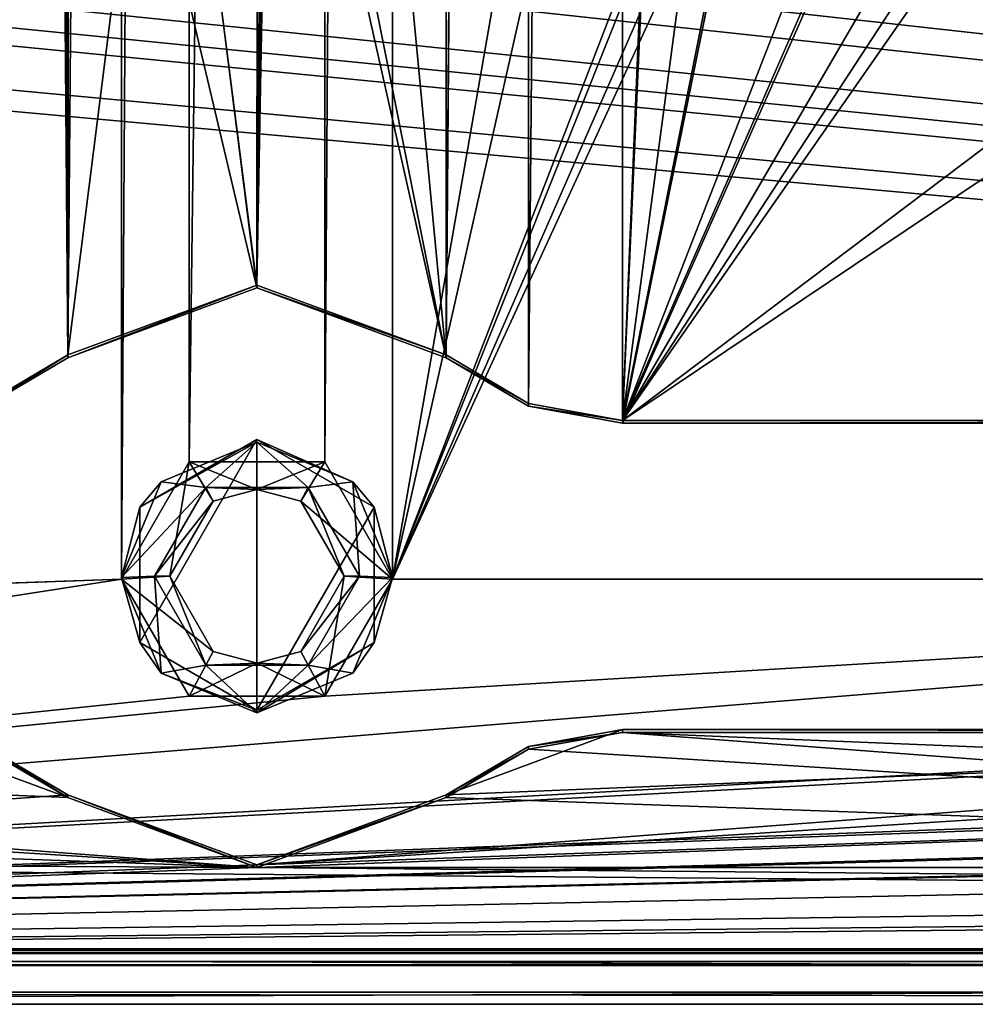
# Model space of a CAD drawing. Units: millimetres. Extents: x -472 to 124, y 0 to 569.
# Drawn here: x -411 to -386, y 269 to 294 of the extents above; entities that cross this region are included whole.
import ezdxf

# ---------------------------------------------------------------- set-up
doc = ezdxf.new("R2010")
doc.units = ezdxf.units.MM
doc.header["$LTSCALE"] = 65.185185
for name, color, linetype in [('1264', 7, 'CONTINUOUS'), ('1265', 7, 'CONTINUOUS'), ('1266', 7, 'CONTINUOUS'), ('1357', 7, 'CONTINUOUS'), ('1358', 7, 'CONTINUOUS'), ('1381', 7, 'CONTINUOUS'), ('1382', 7, 'CONTINUOUS'), ('1391', 7, 'CONTINUOUS'), ('1392', 7, 'CONTINUOUS'), ('1396', 7, 'CONTINUOUS'), ('162', 7, 'CONTINUOUS'), ('163', 7, 'CONTINUOUS'), ('164', 7, 'CONTINUOUS'), ('165', 7, 'CONTINUOUS'), ('166', 7, 'CONTINUOUS'), ('182', 7, 'CONTINUOUS'), ('183', 7, 'CONTINUOUS'), ('186', 7, 'CONTINUOUS'), ('190', 7, 'CONTINUOUS'), ('194', 7, 'CONTINUOUS'), ('198', 7, 'CONTINUOUS'), ('52', 7, 'CONTINUOUS'), ('53', 7, 'CONTINUOUS'), ('70', 7, 'CONTINUOUS')]:
    doc.layers.add(name, color=color, linetype=linetype)

msp = doc.modelspace()

# ---------------------------------------------------------------- linework, layer by layer
at = {"layer": '1264', "color": 7, "linetype": 'Continuous'}
for points in [[(-404.9, 283.148, -1025.814), (-407.931, 281.399, -1025.753), (-404.9, 283.083, -1027.662), (-404.9, 283.148, -1025.814)], [(-407.931, 281.399, -1025.753), (-407.375, 282.059, -1027.627), (-404.9, 283.083, -1027.662), (-407.931, 281.399, -1025.753)], [(-407.931, 281.399, -1025.753), (-408.4, 279.585, -1027.54), (-407.375, 282.059, -1027.627), (-407.931, 281.399, -1025.753)], [(-407.931, 281.399, -1025.753), (-407.931, 277.901, -1025.63), (-408.4, 279.585, -1027.54), (-407.931, 281.399, -1025.753)], [(-407.931, 277.901, -1025.63), (-407.375, 277.112, -1027.454), (-408.4, 279.585, -1027.54), (-407.931, 277.901, -1025.63)], [(-407.931, 277.901, -1025.63), (-404.9, 276.152, -1025.569), (-407.375, 277.112, -1027.454), (-407.931, 277.901, -1025.63)], [(-404.9, 276.152, -1025.569), (-404.9, 276.087, -1027.418), (-407.375, 277.112, -1027.454), (-404.9, 276.152, -1025.569)]]:
    msp.add_3dface(points, dxfattribs=at)
at = {"layer": '1265', "color": 7, "linetype": 'Continuous'}
for points in [[(-401.869, 281.399, -1025.753), (-404.9, 283.148, -1025.814), (-402.425, 282.059, -1027.627), (-401.869, 281.399, -1025.753)], [(-404.9, 283.148, -1025.814), (-404.9, 283.083, -1027.662), (-402.425, 282.059, -1027.627), (-404.9, 283.148, -1025.814)], [(-401.4, 279.585, -1027.54), (-401.869, 281.399, -1025.753), (-402.425, 282.059, -1027.627), (-401.4, 279.585, -1027.54)], [(-401.869, 277.901, -1025.63), (-401.869, 281.399, -1025.753), (-401.4, 279.585, -1027.54), (-401.869, 277.901, -1025.63)], [(-401.869, 277.901, -1025.63), (-401.4, 279.585, -1027.54), (-402.425, 277.112, -1027.454), (-401.869, 277.901, -1025.63)], [(-404.9, 276.152, -1025.569), (-401.869, 277.901, -1025.63), (-404.9, 276.087, -1027.418), (-404.9, 276.152, -1025.569)], [(-404.9, 276.087, -1027.418), (-401.869, 277.901, -1025.63), (-402.425, 277.112, -1027.454), (-404.9, 276.087, -1027.418)]]:
    msp.add_3dface(points, dxfattribs=at)
at = {"layer": '1266', "color": 7, "linetype": 'Continuous'}
for points in [[(-409.786, 285.336, -1025.89), (-404.9, 287.145, -1025.953), (-409.786, 285.266, -1027.889), (-409.786, 285.336, -1025.89)], [(-404.9, 287.145, -1025.953), (-404.9, 287.075, -1027.952), (-409.786, 285.266, -1027.889), (-404.9, 287.145, -1025.953)], [(-404.9, 287.145, -1025.953), (-400.014, 285.336, -1025.89), (-404.9, 287.075, -1027.952), (-404.9, 287.145, -1025.953)], [(-400.014, 285.336, -1025.89), (-400.014, 285.266, -1027.889), (-404.9, 287.075, -1027.952), (-400.014, 285.336, -1025.89)], [(-404.9, 272.154, -1025.43), (-409.786, 273.964, -1025.493), (-404.9, 272.085, -1027.428), (-404.9, 272.154, -1025.43)], [(-409.786, 273.964, -1025.493), (-409.786, 273.894, -1027.492), (-404.9, 272.085, -1027.428), (-409.786, 273.964, -1025.493)], [(-400.014, 273.964, -1025.493), (-404.9, 272.154, -1025.43), (-400.014, 273.894, -1027.492), (-400.014, 273.964, -1025.493)], [(-404.9, 272.154, -1025.43), (-404.9, 272.085, -1027.428), (-400.014, 273.894, -1027.492), (-404.9, 272.154, -1025.43)]]:
    msp.add_3dface(points, dxfattribs=at)
at = {"layer": '1357', "color": 7, "linetype": 'Continuous'}
for points in [[(-409.786, 273.964, -1025.493), (-411.915, 275.216, -1025.537), (-409.786, 273.894, -1027.492), (-409.786, 273.964, -1025.493)], [(-411.915, 275.216, -1025.537), (-411.915, 275.147, -1027.535), (-409.786, 273.894, -1027.492), (-411.915, 275.216, -1025.537)]]:
    msp.add_3dface(points, dxfattribs=at)
at = {"layer": '1358', "color": 7, "linetype": 'Continuous'}
for points in [[(-395.453, 275.652, -1025.552), (-397.885, 275.216, -1025.537), (-395.453, 275.582, -1027.551), (-395.453, 275.652, -1025.552)], [(-397.885, 275.216, -1025.537), (-397.885, 275.147, -1027.535), (-395.453, 275.582, -1027.551), (-397.885, 275.216, -1025.537)], [(-397.885, 275.216, -1025.537), (-400.014, 273.964, -1025.493), (-397.885, 275.147, -1027.535), (-397.885, 275.216, -1025.537)], [(-400.014, 273.964, -1025.493), (-400.014, 273.894, -1027.492), (-397.885, 275.147, -1027.535), (-400.014, 273.964, -1025.493)]]:
    msp.add_3dface(points, dxfattribs=at)
at = {"layer": '1381', "color": 7, "linetype": 'Continuous'}
for points in [[(-400.014, 285.336, -1025.89), (-397.885, 284.083, -1025.846), (-400.014, 285.266, -1027.889), (-400.014, 285.336, -1025.89)], [(-397.885, 284.083, -1025.846), (-397.885, 284.013, -1027.845), (-400.014, 285.266, -1027.889), (-397.885, 284.083, -1025.846)], [(-397.885, 284.083, -1025.846), (-395.453, 283.647, -1025.831), (-397.885, 284.013, -1027.845), (-397.885, 284.083, -1025.846)], [(-395.453, 283.647, -1025.831), (-395.453, 283.578, -1027.83), (-397.885, 284.013, -1027.845), (-395.453, 283.647, -1025.831)]]:
    msp.add_3dface(points, dxfattribs=at)
at = {"layer": '1382', "color": 7, "linetype": 'Continuous'}
for points in [[(-411.915, 284.083, -1025.846), (-409.786, 285.336, -1025.89), (-411.915, 284.013, -1027.845), (-411.915, 284.083, -1025.846)], [(-409.786, 285.336, -1025.89), (-409.786, 285.266, -1027.889), (-411.915, 284.013, -1027.845), (-409.786, 285.336, -1025.89)]]:
    msp.add_3dface(points, dxfattribs=at)
at = {"layer": '1391', "color": 7, "linetype": 'Continuous'}
for points in [[(-395.453, 283.647, -1025.831), (-397.885, 284.083, -1025.846), (-395.454, 553.483, -1035.254), (-395.453, 283.647, -1025.831)], [(-395.454, 553.483, -1035.254), (-397.885, 284.083, -1025.846), (-397.885, 553.047, -1035.239), (-395.454, 553.483, -1035.254)], [(-395.453, 283.647, -1025.831), (-395.454, 553.483, -1035.254), (-385.262, 530.197, -1034.441), (-395.453, 283.647, -1025.831)], [(-411.915, 284.083, -1025.846), (-411.915, 553.047, -1035.239), (-410.15, 332.867, -1027.55), (-411.915, 284.083, -1025.846)], [(-397.885, 284.083, -1025.846), (-400.014, 285.336, -1025.89), (-397.885, 553.047, -1035.239), (-397.885, 284.083, -1025.846)], [(-397.885, 553.047, -1035.239), (-400.014, 285.336, -1025.89), (-400.014, 551.795, -1035.195), (-397.885, 553.047, -1035.239)], [(-400.014, 285.336, -1025.89), (-404.9, 287.145, -1025.953), (-400.014, 551.795, -1035.195), (-400.014, 285.336, -1025.89)], [(-400.014, 551.795, -1035.195), (-404.9, 287.145, -1025.953), (-404.35, 332.867, -1027.55), (-400.014, 551.795, -1035.195)], [(-395.453, 283.647, -1025.831), (-385.262, 530.197, -1034.441), (-385.65, 504.263, -1033.535), (-395.453, 283.647, -1025.831)], [(-395.453, 283.647, -1025.831), (-385.65, 504.263, -1033.535), (-385.65, 357.352, -1028.405), (-395.453, 283.647, -1025.831)], [(-385.65, 332.867, -1027.55), (-395.453, 283.647, -1025.831), (-385.65, 357.352, -1028.405), (-385.65, 332.867, -1027.55)], [(-409.786, 285.336, -1025.89), (-411.915, 284.083, -1025.846), (-410.15, 332.867, -1027.55), (-409.786, 285.336, -1025.89)], [(-409.786, 285.336, -1025.89), (-410.15, 332.867, -1027.55), (-409.762, 306.933, -1026.644), (-409.786, 285.336, -1025.89)], [(-404.9, 287.145, -1025.953), (-404.738, 306.933, -1026.644), (-404.35, 332.867, -1027.55), (-404.9, 287.145, -1025.953)], [(-360.762, 309.831, -1026.745), (-395.453, 283.647, -1025.831), (-361.15, 332.867, -1027.55), (-360.762, 309.831, -1026.745)], [(-385.262, 309.831, -1026.745), (-395.453, 283.647, -1025.831), (-385.65, 332.867, -1027.55), (-385.262, 309.831, -1026.745)], [(-395.453, 283.647, -1025.831), (-380.238, 306.933, -1026.644), (-361.15, 332.867, -1027.55), (-395.453, 283.647, -1025.831)], [(-360.762, 306.933, -1026.644), (-395.453, 283.647, -1025.831), (-360.762, 309.831, -1026.745), (-360.762, 306.933, -1026.644)], [(-385.262, 306.933, -1026.644), (-395.453, 283.647, -1025.831), (-385.262, 309.831, -1026.745), (-385.262, 306.933, -1026.644)], [(-407.25, 305.484, -1026.594), (-409.786, 285.336, -1025.89), (-409.762, 306.933, -1026.644), (-407.25, 305.484, -1026.594)], [(-404.9, 287.145, -1025.953), (-407.25, 305.484, -1026.594), (-404.738, 306.933, -1026.644), (-404.9, 287.145, -1025.953)], [(-358.747, 283.647, -1025.831), (-395.453, 283.647, -1025.831), (-360.762, 306.933, -1026.644), (-358.747, 283.647, -1025.831)], [(-382.75, 305.484, -1026.594), (-395.453, 283.647, -1025.831), (-385.262, 306.933, -1026.644), (-382.75, 305.484, -1026.594)], [(-395.453, 283.647, -1025.831), (-382.75, 305.484, -1026.594), (-380.238, 306.933, -1026.644), (-395.453, 283.647, -1025.831)], [(-404.9, 287.145, -1025.953), (-409.786, 285.336, -1025.89), (-407.25, 305.484, -1026.594), (-404.9, 287.145, -1025.953)], [(-404.9, 283.148, -1025.814), (-404.9, 276.152, -1025.569), (-407.931, 277.901, -1025.63), (-404.9, 283.148, -1025.814)], [(-407.931, 281.399, -1025.753), (-404.9, 283.148, -1025.814), (-407.931, 277.901, -1025.63), (-407.931, 281.399, -1025.753)], [(-401.869, 281.399, -1025.753), (-404.9, 276.152, -1025.569), (-404.9, 283.148, -1025.814), (-401.869, 281.399, -1025.753)], [(-401.869, 277.901, -1025.63), (-404.9, 276.152, -1025.569), (-401.869, 281.399, -1025.753), (-401.869, 277.901, -1025.63)], [(-358.747, 275.652, -1025.552), (-356.315, 275.216, -1025.537), (-404.9, 272.154, -1025.43), (-358.747, 275.652, -1025.552)], [(-400.014, 273.964, -1025.493), (-358.747, 275.652, -1025.552), (-404.9, 272.154, -1025.43), (-400.014, 273.964, -1025.493)], [(-395.453, 275.652, -1025.552), (-358.747, 275.652, -1025.552), (-400.014, 273.964, -1025.493), (-395.453, 275.652, -1025.552)], [(-397.885, 275.216, -1025.537), (-395.453, 275.652, -1025.552), (-400.014, 273.964, -1025.493), (-397.885, 275.216, -1025.537)], [(-409.786, 273.964, -1025.493), (-470.5, 269.656, -1025.342), (-411.915, 275.216, -1025.537), (-409.786, 273.964, -1025.493)], [(-356.315, 275.216, -1025.537), (-354.186, 273.964, -1025.493), (-404.9, 272.154, -1025.43), (-356.315, 275.216, -1025.537)], [(-349.3, 272.154, -1025.43), (-470.5, 269.656, -1025.342), (-354.186, 273.964, -1025.493), (-349.3, 272.154, -1025.43)], [(-354.186, 273.964, -1025.493), (-470.5, 269.656, -1025.342), (-404.9, 272.154, -1025.43), (-354.186, 273.964, -1025.493)], [(-404.9, 272.154, -1025.43), (-470.5, 269.656, -1025.342), (-409.786, 273.964, -1025.493), (-404.9, 272.154, -1025.43)], [(-172.5, 269.656, -1025.342), (-470.5, 269.656, -1025.342), (-180.376, 272.462, -1025.44), (-172.5, 269.656, -1025.342)], [(-180.376, 272.462, -1025.44), (-470.5, 269.656, -1025.342), (-238.1, 272.154, -1025.43), (-180.376, 272.462, -1025.44)], [(-238.1, 272.154, -1025.43), (-470.5, 269.656, -1025.342), (-293.7, 272.154, -1025.43), (-238.1, 272.154, -1025.43)], [(-293.7, 272.154, -1025.43), (-470.5, 269.656, -1025.342), (-349.3, 272.154, -1025.43), (-293.7, 272.154, -1025.43)]]:
    msp.add_3dface(points, dxfattribs=at)
at = {"layer": '1392', "color": 7, "linetype": 'Continuous'}
for points in [[(-442.763, 295.14, -1019.428), (-172.5, 269.893, -1018.547), (-442.25, 296.377, -1019.471), (-442.763, 295.14, -1019.428)], [(-442.25, 296.377, -1019.471), (-172.5, 269.893, -1018.547), (-419.5, 294.628, -1019.41), (-442.25, 296.377, -1019.471)], [(-418.263, 295.14, -1019.428), (-172.5, 269.893, -1018.547), (-417.75, 296.377, -1019.471), (-418.263, 295.14, -1019.428)], [(-172.5, 269.893, -1018.547), (-395, 294.628, -1019.41), (-417.75, 296.377, -1019.471), (-172.5, 269.893, -1018.547)], [(-393.763, 295.14, -1019.428), (-172.5, 269.893, -1018.547), (-393.25, 296.377, -1019.471), (-393.763, 295.14, -1019.428)], [(-172.5, 269.893, -1018.547), (-370.5, 294.628, -1019.41), (-393.25, 296.377, -1019.471), (-172.5, 269.893, -1018.547)], [(-444, 294.628, -1019.41), (-172.5, 269.893, -1018.547), (-442.763, 295.14, -1019.428), (-444, 294.628, -1019.41)], [(-419.5, 294.628, -1019.41), (-172.5, 269.893, -1018.547), (-418.263, 295.14, -1019.428), (-419.5, 294.628, -1019.41)], [(-395, 294.628, -1019.41), (-172.5, 269.893, -1018.547), (-393.763, 295.14, -1019.428), (-395, 294.628, -1019.41)], [(-470.5, 269.893, -1018.547), (-172.5, 269.893, -1018.547), (-444, 294.628, -1019.41), (-470.5, 269.893, -1018.547)]]:
    msp.add_3dface(points, dxfattribs=at)
at = {"layer": '1396', "color": 7, "linetype": 'Continuous'}
for points in [[(-172.5, 269.893, -1018.547), (-470.5, 269.893, -1018.547), (-172.5, 269.865, -1019.346), (-172.5, 269.893, -1018.547)], [(-470.5, 269.893, -1018.547), (-470.5, 269.865, -1019.346), (-172.5, 269.865, -1019.346), (-470.5, 269.893, -1018.547)]]:
    msp.add_3dface(points, dxfattribs=at)
at = {"layer": '162', "color": 7, "linetype": 'Continuous'}
for points in [[(-406.225, 281.908, -1026.771), (-407.55, 279.615, -1026.691), (-406.035, 281.557, -1026.759), (-406.225, 281.908, -1026.771)], [(-403.575, 281.908, -1026.771), (-406.225, 281.908, -1026.771), (-404.902, 281.862, -1026.769), (-403.575, 281.908, -1026.771)], [(-404.902, 281.862, -1026.769), (-406.225, 281.908, -1026.771), (-406.035, 281.557, -1026.759), (-404.902, 281.862, -1026.769)], [(-403.769, 281.559, -1026.759), (-403.575, 281.908, -1026.771), (-404.902, 281.862, -1026.769), (-403.769, 281.559, -1026.759)], [(-402.65, 279.615, -1026.691), (-403.575, 281.908, -1026.771), (-403.769, 281.559, -1026.759), (-402.65, 279.615, -1026.691)], [(-402.25, 279.615, -1026.691), (-403.575, 281.908, -1026.771), (-402.65, 279.615, -1026.691), (-402.25, 279.615, -1026.691)], [(-407.55, 279.615, -1026.691), (-407.15, 279.615, -1026.691), (-406.035, 281.557, -1026.759), (-407.55, 279.615, -1026.691)], [(-407.55, 279.615, -1026.691), (-406.225, 277.321, -1026.611), (-407.15, 279.615, -1026.691), (-407.55, 279.615, -1026.691)], [(-407.15, 279.615, -1026.691), (-406.225, 277.321, -1026.611), (-406.031, 277.671, -1026.623), (-407.15, 279.615, -1026.691)], [(-403.575, 277.321, -1026.611), (-402.25, 279.615, -1026.691), (-403.765, 277.673, -1026.623), (-403.575, 277.321, -1026.611)], [(-403.765, 277.673, -1026.623), (-402.25, 279.615, -1026.691), (-402.65, 279.615, -1026.691), (-403.765, 277.673, -1026.623)], [(-406.031, 277.671, -1026.623), (-406.225, 277.321, -1026.611), (-404.898, 277.367, -1026.612), (-406.031, 277.671, -1026.623)], [(-404.898, 277.367, -1026.612), (-403.575, 277.321, -1026.611), (-403.765, 277.673, -1026.623), (-404.898, 277.367, -1026.612)], [(-406.225, 277.321, -1026.611), (-403.575, 277.321, -1026.611), (-404.898, 277.367, -1026.612), (-406.225, 277.321, -1026.611)]]:
    msp.add_3dface(points, dxfattribs=at)
at = {"layer": '163', "color": 7, "linetype": 'Continuous'}
for points in [[(-407.375, 277.112, -1027.454), (-407.55, 279.615, -1026.691), (-408.4, 279.585, -1027.54), (-407.375, 277.112, -1027.454)], [(-406.225, 277.321, -1026.611), (-407.55, 279.615, -1026.691), (-407.375, 277.112, -1027.454), (-406.225, 277.321, -1026.611)], [(-402.25, 279.615, -1026.691), (-403.575, 277.321, -1026.611), (-401.4, 279.585, -1027.54), (-402.25, 279.615, -1026.691)], [(-401.4, 279.585, -1027.54), (-403.575, 277.321, -1026.611), (-402.425, 277.112, -1027.454), (-401.4, 279.585, -1027.54)], [(-404.9, 276.087, -1027.418), (-406.225, 277.321, -1026.611), (-407.375, 277.112, -1027.454), (-404.9, 276.087, -1027.418)], [(-403.575, 277.321, -1026.611), (-406.225, 277.321, -1026.611), (-404.9, 276.087, -1027.418), (-403.575, 277.321, -1026.611)], [(-403.575, 277.321, -1026.611), (-404.9, 276.087, -1027.418), (-402.425, 277.112, -1027.454), (-403.575, 277.321, -1026.611)]]:
    msp.add_3dface(points, dxfattribs=at)
at = {"layer": '164', "color": 7, "linetype": 'Continuous'}
for points in [[(-407.375, 282.059, -1027.627), (-406.225, 281.908, -1026.771), (-404.9, 283.083, -1027.662), (-407.375, 282.059, -1027.627)], [(-406.225, 281.908, -1026.771), (-403.575, 281.908, -1026.771), (-404.9, 283.083, -1027.662), (-406.225, 281.908, -1026.771)], [(-404.9, 283.083, -1027.662), (-403.575, 281.908, -1026.771), (-402.425, 282.059, -1027.627), (-404.9, 283.083, -1027.662)], [(-408.4, 279.585, -1027.54), (-406.225, 281.908, -1026.771), (-407.375, 282.059, -1027.627), (-408.4, 279.585, -1027.54)], [(-403.575, 281.908, -1026.771), (-402.25, 279.615, -1026.691), (-402.425, 282.059, -1027.627), (-403.575, 281.908, -1026.771)], [(-402.25, 279.615, -1026.691), (-401.4, 279.585, -1027.54), (-402.425, 282.059, -1027.627), (-402.25, 279.615, -1026.691)], [(-407.55, 279.615, -1026.691), (-406.225, 281.908, -1026.771), (-408.4, 279.585, -1027.54), (-407.55, 279.615, -1026.691)]]:
    msp.add_3dface(points, dxfattribs=at)
at = {"layer": '165', "color": 7, "linetype": 'Continuous'}
for points in [[(-407.15, 279.615, -1026.691), (-406.031, 277.671, -1026.623), (-408.4, 279.545, -1028.69), (-407.15, 279.615, -1026.691)], [(-408.4, 279.545, -1028.69), (-406.031, 277.671, -1026.623), (-406.65, 276.516, -1028.584), (-408.4, 279.545, -1028.69)], [(-403.765, 277.673, -1026.623), (-402.65, 279.615, -1026.691), (-403.15, 276.516, -1028.584), (-403.765, 277.673, -1026.623)], [(-403.15, 276.516, -1028.584), (-402.65, 279.615, -1026.691), (-401.4, 279.545, -1028.69), (-403.15, 276.516, -1028.584)], [(-406.031, 277.671, -1026.623), (-404.898, 277.367, -1026.612), (-406.65, 276.516, -1028.584), (-406.031, 277.671, -1026.623)], [(-404.898, 277.367, -1026.612), (-403.765, 277.673, -1026.623), (-403.15, 276.516, -1028.584), (-404.898, 277.367, -1026.612)], [(-406.65, 276.516, -1028.584), (-404.898, 277.367, -1026.612), (-403.15, 276.516, -1028.584), (-406.65, 276.516, -1028.584)]]:
    msp.add_3dface(points, dxfattribs=at)
at = {"layer": '166', "color": 7, "linetype": 'Continuous'}
for points in [[(-407.15, 279.615, -1026.691), (-408.4, 279.545, -1028.69), (-406.65, 282.574, -1028.795), (-407.15, 279.615, -1026.691)], [(-406.035, 281.557, -1026.759), (-407.15, 279.615, -1026.691), (-406.65, 282.574, -1028.795), (-406.035, 281.557, -1026.759)], [(-404.902, 281.862, -1026.769), (-406.035, 281.557, -1026.759), (-406.65, 282.574, -1028.795), (-404.902, 281.862, -1026.769)], [(-403.15, 282.574, -1028.795), (-404.902, 281.862, -1026.769), (-406.65, 282.574, -1028.795), (-403.15, 282.574, -1028.795)], [(-403.769, 281.559, -1026.759), (-404.902, 281.862, -1026.769), (-403.15, 282.574, -1028.795), (-403.769, 281.559, -1026.759)], [(-401.4, 279.545, -1028.69), (-403.769, 281.559, -1026.759), (-403.15, 282.574, -1028.795), (-401.4, 279.545, -1028.69)], [(-402.65, 279.615, -1026.691), (-403.769, 281.559, -1026.759), (-401.4, 279.545, -1028.69), (-402.65, 279.615, -1026.691)]]:
    msp.add_3dface(points, dxfattribs=at)
at = {"layer": '182', "color": 7, "linetype": 'Continuous'}
for points in [[(-471.5, 268.866, -1019.311), (-171.5, 268.866, -1019.311), (-470.5, 269.865, -1019.346), (-471.5, 268.866, -1019.311)], [(-470.5, 269.865, -1019.346), (-171.5, 268.866, -1019.311), (-172.5, 269.865, -1019.346), (-470.5, 269.865, -1019.346)]]:
    msp.add_3dface(points, dxfattribs=at)
at = {"layer": '183', "color": 7, "linetype": 'Continuous'}
for points in [[(-171.5, 268.552, -1028.306), (-471.5, 268.552, -1028.306), (-172.5, 269.551, -1028.341), (-171.5, 268.552, -1028.306)], [(-172.5, 269.551, -1028.341), (-471.5, 268.552, -1028.306), (-470.5, 269.551, -1028.341), (-172.5, 269.551, -1028.341)]]:
    msp.add_3dface(points, dxfattribs=at)
at = {"layer": '186', "color": 7, "linetype": 'Continuous'}
for points in [[(-471.5, 268.552, -1028.306), (-171.5, 268.552, -1028.306), (-471.5, 268.866, -1019.311), (-471.5, 268.552, -1028.306)], [(-171.5, 268.552, -1028.306), (-171.5, 268.866, -1019.311), (-471.5, 268.866, -1019.311), (-171.5, 268.552, -1028.306)]]:
    msp.add_3dface(points, dxfattribs=at)
at = {"layer": '190', "color": 7, "linetype": 'Continuous'}
for points in [[(-172.5, 269.551, -1028.341), (-470.5, 269.551, -1028.341), (-172.5, 269.656, -1025.342), (-172.5, 269.551, -1028.341)], [(-172.5, 269.656, -1025.342), (-470.5, 269.551, -1028.341), (-470.5, 269.656, -1025.342), (-172.5, 269.656, -1025.342)]]:
    msp.add_3dface(points, dxfattribs=at)
at = {"layer": '194', "color": 7, "linetype": 'Continuous'}
for points in [[(-358.747, 275.652, -1025.552), (-395.453, 275.652, -1025.552), (-358.747, 275.582, -1027.551), (-358.747, 275.652, -1025.552)], [(-395.453, 275.652, -1025.552), (-395.453, 275.582, -1027.551), (-358.747, 275.582, -1027.551), (-395.453, 275.652, -1025.552)]]:
    msp.add_3dface(points, dxfattribs=at)
at = {"layer": '198', "color": 7, "linetype": 'Continuous'}
for points in [[(-395.453, 283.647, -1025.831), (-358.747, 283.647, -1025.831), (-395.453, 283.578, -1027.83), (-395.453, 283.647, -1025.831)], [(-358.747, 283.647, -1025.831), (-358.747, 283.578, -1027.83), (-395.453, 283.578, -1027.83), (-358.747, 283.647, -1025.831)]]:
    msp.add_3dface(points, dxfattribs=at)
at = {"layer": '52', "color": 7, "linetype": 'Continuous'}
for points in [[(-395.454, 553.413, -1037.253), (-397.885, 552.977, -1037.237), (-397.885, 284.013, -1027.845), (-395.454, 553.413, -1037.253)], [(-395.453, 283.578, -1027.83), (-395.454, 553.413, -1037.253), (-397.885, 284.013, -1027.845), (-395.453, 283.578, -1027.83)], [(-395.454, 553.413, -1037.253), (-395.453, 283.578, -1027.83), (-385.475, 332.798, -1029.549), (-395.454, 553.413, -1037.253)], [(-409.786, 285.266, -1027.889), (-411.915, 552.977, -1037.237), (-411.915, 284.013, -1027.845), (-409.786, 285.266, -1027.889)], [(-411.915, 552.977, -1037.237), (-409.786, 285.266, -1027.889), (-409.975, 332.798, -1029.549), (-411.915, 552.977, -1037.237)], [(-397.885, 552.977, -1037.237), (-400.014, 551.725, -1037.194), (-400.014, 285.266, -1027.889), (-397.885, 552.977, -1037.237)], [(-397.885, 284.013, -1027.845), (-397.885, 552.977, -1037.237), (-400.014, 285.266, -1027.889), (-397.885, 284.013, -1027.845)], [(-400.014, 285.266, -1027.889), (-400.014, 551.725, -1037.194), (-404.525, 332.798, -1029.549), (-400.014, 285.266, -1027.889)], [(-409.786, 285.266, -1027.889), (-409.61, 306.951, -1028.646), (-409.975, 332.798, -1029.549), (-409.786, 285.266, -1027.889)], [(-404.89, 309.674, -1028.741), (-400.014, 285.266, -1027.889), (-404.525, 332.798, -1029.549), (-404.89, 309.674, -1028.741)], [(-395.453, 283.578, -1027.83), (-385.11, 306.951, -1028.646), (-385.475, 332.798, -1029.549), (-395.453, 283.578, -1027.83)], [(-404.89, 306.951, -1028.646), (-400.014, 285.266, -1027.889), (-404.89, 309.674, -1028.741), (-404.89, 306.951, -1028.646)], [(-409.786, 285.266, -1027.889), (-404.9, 287.075, -1027.952), (-409.61, 306.951, -1028.646), (-409.786, 285.266, -1027.889)], [(-404.9, 287.075, -1027.952), (-407.25, 305.589, -1028.598), (-409.61, 306.951, -1028.646), (-404.9, 287.075, -1027.952)], [(-407.25, 305.589, -1028.598), (-404.9, 287.075, -1027.952), (-404.89, 306.951, -1028.646), (-407.25, 305.589, -1028.598)], [(-404.9, 287.075, -1027.952), (-400.014, 285.266, -1027.889), (-404.89, 306.951, -1028.646), (-404.9, 287.075, -1027.952)], [(-395.453, 283.578, -1027.83), (-358.747, 283.578, -1027.83), (-385.11, 306.951, -1028.646), (-395.453, 283.578, -1027.83)], [(-451.053, 275.582, -1027.551), (-453.485, 275.147, -1027.535), (-404.9, 272.085, -1027.428), (-451.053, 275.582, -1027.551)], [(-414.347, 275.582, -1027.551), (-451.053, 275.582, -1027.551), (-409.786, 273.894, -1027.492), (-414.347, 275.582, -1027.551)], [(-409.786, 273.894, -1027.492), (-451.053, 275.582, -1027.551), (-404.9, 272.085, -1027.428), (-409.786, 273.894, -1027.492)], [(-411.915, 275.147, -1027.535), (-414.347, 275.582, -1027.551), (-409.786, 273.894, -1027.492), (-411.915, 275.147, -1027.535)], [(-395.453, 275.582, -1027.551), (-397.885, 275.147, -1027.535), (-349.3, 272.085, -1027.428), (-395.453, 275.582, -1027.551)], [(-349.3, 272.085, -1027.428), (-354.186, 273.894, -1027.492), (-395.453, 275.582, -1027.551), (-349.3, 272.085, -1027.428)], [(-358.747, 275.582, -1027.551), (-395.453, 275.582, -1027.551), (-354.186, 273.894, -1027.492), (-358.747, 275.582, -1027.551)], [(-453.485, 275.147, -1027.535), (-455.614, 273.894, -1027.492), (-404.9, 272.085, -1027.428), (-453.485, 275.147, -1027.535)], [(-397.885, 275.147, -1027.535), (-400.014, 273.894, -1027.492), (-349.3, 272.085, -1027.428), (-397.885, 275.147, -1027.535)], [(-455.614, 273.894, -1027.492), (-462.623, 272.391, -1027.439), (-404.9, 272.085, -1027.428), (-455.614, 273.894, -1027.492)], [(-400.014, 273.894, -1027.492), (-404.9, 272.085, -1027.428), (-349.3, 272.085, -1027.428), (-400.014, 273.894, -1027.492)], [(-470.1, 269.986, -1027.355), (-172.9, 269.986, -1027.355), (-462.623, 272.391, -1027.439), (-470.1, 269.986, -1027.355)], [(-462.623, 272.391, -1027.439), (-172.9, 269.986, -1027.355), (-404.9, 272.085, -1027.428), (-462.623, 272.391, -1027.439)], [(-404.9, 272.085, -1027.428), (-172.9, 269.986, -1027.355), (-349.3, 272.085, -1027.428), (-404.9, 272.085, -1027.428)]]:
    msp.add_3dface(points, dxfattribs=at)
at = {"layer": '53', "color": 7, "linetype": 'Continuous'}
for points in [[(-457.469, 277.796, -1028.629), (-457, 557.376, -1038.392), (-408.4, 557.376, -1038.392), (-457.469, 277.796, -1028.629)], [(-457.469, 277.796, -1028.629), (-408.4, 557.376, -1038.392), (-408.4, 279.545, -1028.69), (-457.469, 277.796, -1028.629)], [(-408.4, 557.376, -1038.392), (-406.65, 554.346, -1038.286), (-408.4, 279.545, -1028.69), (-408.4, 557.376, -1038.392)], [(-403.15, 554.346, -1038.286), (-401.4, 557.376, -1038.392), (-403.15, 282.574, -1028.795), (-403.15, 554.346, -1038.286)], [(-401.4, 557.376, -1038.392), (-401.4, 279.545, -1028.69), (-403.15, 282.574, -1028.795), (-401.4, 557.376, -1038.392)], [(-401.4, 557.376, -1038.392), (-352.8, 557.376, -1038.392), (-401.4, 279.545, -1028.69), (-401.4, 557.376, -1038.392)], [(-401.4, 279.545, -1028.69), (-352.8, 557.376, -1038.392), (-361.75, 455.188, -1034.823), (-401.4, 279.545, -1028.69)], [(-408.4, 279.545, -1028.69), (-406.65, 554.346, -1038.286), (-406.65, 282.574, -1028.795), (-408.4, 279.545, -1028.69)], [(-406.65, 554.346, -1038.286), (-403.15, 554.346, -1038.286), (-406.65, 282.574, -1028.795), (-406.65, 554.346, -1038.286)], [(-403.15, 554.346, -1038.286), (-403.15, 282.574, -1028.795), (-406.65, 282.574, -1028.795), (-403.15, 554.346, -1038.286)], [(-361.281, 383.482, -1032.319), (-401.4, 279.545, -1028.69), (-361.75, 455.188, -1034.823), (-361.281, 383.482, -1032.319)], [(-361.281, 383.482, -1032.319), (-361.281, 379.984, -1032.197), (-401.4, 279.545, -1028.69), (-361.281, 383.482, -1032.319)], [(-361.281, 379.984, -1032.197), (-358.25, 378.235, -1032.136), (-401.4, 279.545, -1028.69), (-361.281, 379.984, -1032.197)], [(-358.25, 378.235, -1032.136), (-355.219, 379.984, -1032.197), (-401.4, 279.545, -1028.69), (-358.25, 378.235, -1032.136)], [(-355.219, 379.984, -1032.197), (-352.8, 279.545, -1028.69), (-401.4, 279.545, -1028.69), (-355.219, 379.984, -1032.197)], [(-470.1, 269.951, -1028.355), (-457.469, 277.796, -1028.629), (-408.4, 279.545, -1028.69), (-470.1, 269.951, -1028.355)], [(-470.1, 269.951, -1028.355), (-352.8, 279.545, -1028.69), (-351.05, 276.516, -1028.584), (-470.1, 269.951, -1028.355)], [(-352.8, 279.545, -1028.69), (-470.1, 269.951, -1028.355), (-403.15, 276.516, -1028.584), (-352.8, 279.545, -1028.69)], [(-470.1, 269.951, -1028.355), (-408.4, 279.545, -1028.69), (-406.65, 276.516, -1028.584), (-470.1, 269.951, -1028.355)], [(-352.8, 279.545, -1028.69), (-403.15, 276.516, -1028.584), (-401.4, 279.545, -1028.69), (-352.8, 279.545, -1028.69)], [(-172.9, 269.951, -1028.355), (-470.1, 269.951, -1028.355), (-180.75, 276.516, -1028.584), (-172.9, 269.951, -1028.355)], [(-470.1, 269.951, -1028.355), (-184.25, 276.516, -1028.584), (-180.75, 276.516, -1028.584), (-470.1, 269.951, -1028.355)], [(-184.25, 276.516, -1028.584), (-470.1, 269.951, -1028.355), (-236.35, 276.516, -1028.584), (-184.25, 276.516, -1028.584)], [(-470.1, 269.951, -1028.355), (-239.85, 276.516, -1028.584), (-236.35, 276.516, -1028.584), (-470.1, 269.951, -1028.355)], [(-239.85, 276.516, -1028.584), (-470.1, 269.951, -1028.355), (-291.95, 276.516, -1028.584), (-239.85, 276.516, -1028.584)], [(-470.1, 269.951, -1028.355), (-295.45, 276.516, -1028.584), (-291.95, 276.516, -1028.584), (-470.1, 269.951, -1028.355)], [(-295.45, 276.516, -1028.584), (-470.1, 269.951, -1028.355), (-347.55, 276.516, -1028.584), (-295.45, 276.516, -1028.584)], [(-470.1, 269.951, -1028.355), (-351.05, 276.516, -1028.584), (-347.55, 276.516, -1028.584), (-470.1, 269.951, -1028.355)], [(-470.1, 269.951, -1028.355), (-406.65, 276.516, -1028.584), (-403.15, 276.516, -1028.584), (-470.1, 269.951, -1028.355)]]:
    msp.add_3dface(points, dxfattribs=at)
at = {"layer": '70', "color": 7, "linetype": 'Continuous'}
for points in [[(-172.9, 269.986, -1027.355), (-470.1, 269.986, -1027.355), (-172.9, 269.951, -1028.355), (-172.9, 269.986, -1027.355)], [(-172.9, 269.951, -1028.355), (-470.1, 269.986, -1027.355), (-470.1, 269.951, -1028.355), (-172.9, 269.951, -1028.355)]]:
    msp.add_3dface(points, dxfattribs=at)

doc.saveas('drawing.dxf')
